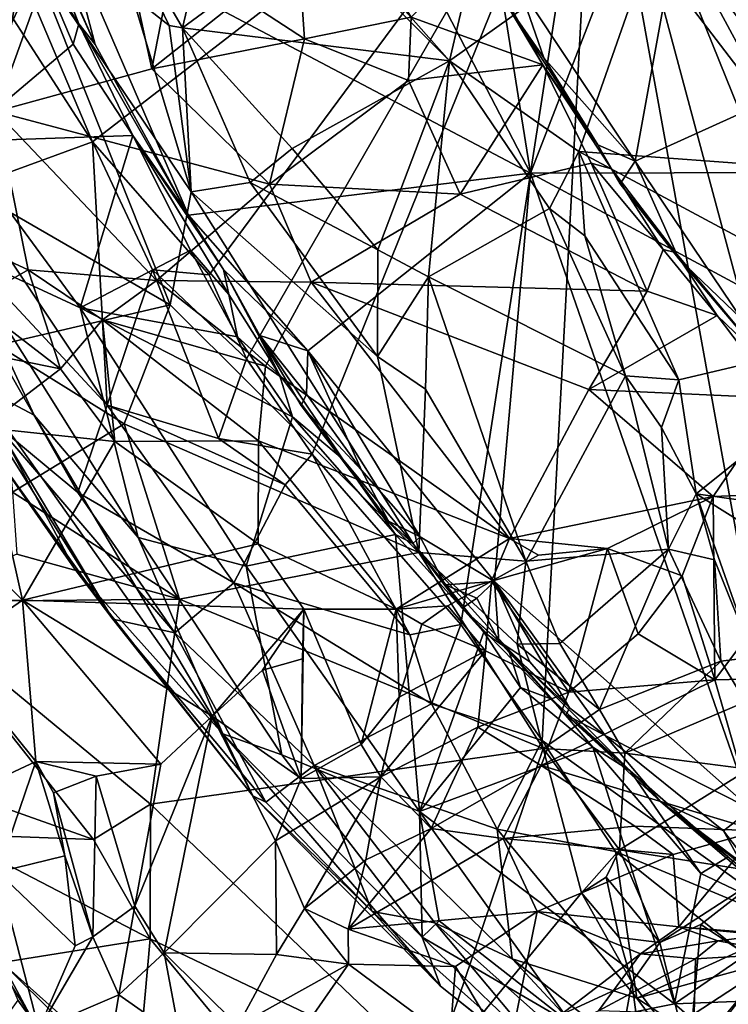
# Model space of a CAD drawing. Units: metres. Extents: x 26.15 to 33.16, y -5.2 to 1.81.
# Drawn here: x 27.35 to 28.11, y -3.75 to -2.7 of the extents above; entities that cross this region are included whole.
import ezdxf

# ---------------------------------------------------------------- set-up
doc = ezdxf.new("R2010")
doc.units = ezdxf.units.M

msp = doc.modelspace()

# ---------------------------------------------------------------- linework, layer by layer
at = {"layer": '1'}
for points in [[(27.5856, -2.2706, 4.9396), (27.3959, -2.6015, 4.8201), (27.8946, -2.8652, 4.9502)], [(27.5856, -2.2706, 4.9396), (27.8946, -2.8652, 4.9502), (27.8007, -2.2772, 5.0297)], [(29.2525, -3.5677, 3.5271), (27.9636, -2.4166, 3.5206), (28.8598, -2.2625, 3.5025)], [(27.8007, -2.2772, 5.0297), (27.8946, -2.8652, 4.9502), (27.9981, -2.5982, 5.0561)], [(27.4265, -2.8317, 3.5291), (27.3158, -2.5703, 3.5274), (27.9636, -2.4166, 3.5206)], [(27.4265, -2.8317, 3.5291), (27.9636, -2.4166, 3.5206), (27.5513, -2.9739, 3.5239)], [(27.5911, -3.0636, 3.5254), (27.5513, -2.9739, 3.5239), (27.9636, -2.4166, 3.5206)], [(27.6612, -3.1656, 3.5258), (27.5911, -3.0636, 3.5254), (27.9636, -2.4166, 3.5206)], [(27.6612, -3.1656, 3.5258), (27.9636, -2.4166, 3.5206), (27.8199, -3.3474, 3.527)], [(27.907, -3.4717, 3.5284), (27.8199, -3.3474, 3.527), (27.9636, -2.4166, 3.5206)], [(28.1915, -3.6761, 3.527), (27.907, -3.4717, 3.5284), (27.9636, -2.4166, 3.5206)], [(28.3366, -3.8088, 3.5299), (28.1915, -3.6761, 3.527), (27.9636, -2.4166, 3.5206)], [(28.3366, -3.8088, 3.5299), (27.9636, -2.4166, 3.5206), (28.5566, -3.8849, 3.5272)], [(29.2525, -3.5677, 3.5271), (28.5566, -3.8849, 3.5272), (27.9636, -2.4166, 3.5206)], [(27.5458, -2.4488, 12.7277), (27.667, -2.6039, 12.7984), (27.8079, -2.7452, 12.8672)], [(27.5458, -2.4488, 12.7277), (27.8079, -2.7452, 12.8672), (27.8698, -2.4797, 13.0349)], [(27.8698, -2.4797, 13.0349), (27.8079, -2.7452, 12.8672), (28.0371, -2.5816, 13.1232)], [(27.3231, -2.7993, 6.9654), (27.374, -2.51, 6.9764), (27.4333, -2.494, 6.936)], [(27.49, -2.7538, 6.8801), (27.3231, -2.7993, 6.9654), (27.4333, -2.494, 6.936)], [(27.49, -2.7538, 6.8801), (27.4333, -2.494, 6.936), (27.5224, -2.5877, 6.8879)], [(27.6529, -2.7216, 6.8115), (27.5857, -2.6775, 6.8446), (27.6378, -2.4986, 6.7806)], [(27.6529, -2.7216, 6.8115), (27.6378, -2.4986, 6.7806), (27.767, -2.6985, 6.7623)], [(27.3231, -2.7993, 6.9654), (27.346, -2.5454, 6.9906), (27.374, -2.51, 6.9764)], [(28.1073, -2.5143, 5.1365), (27.9981, -2.5982, 5.0561), (28.3698, -2.8552, 5.1541)], [(27.5639, -2.5346, 12.7325), (27.4451, -2.576, 12.7024), (27.5225, -2.71, 12.7634)], [(27.5639, -2.5346, 12.7325), (27.5225, -2.71, 12.7634), (27.667, -2.6039, 12.7984)], [(27.3054, -2.5436, 12.6104), (27.1475, -2.7967, 12.1978), (27.3599, -2.6297, 12.6407)], [(28.335, -2.5408, 13.3071), (28.0371, -2.5816, 13.1232), (28.2646, -2.7027, 13.2279)], [(27.3508, -2.5474, 4.4502), (27.3693, -2.6404, 4.4132), (27.4118, -2.7058, 4.4307)], [(27.3519, -2.5557, 4.7502), (27.3508, -2.5474, 4.4502), (27.4118, -2.7058, 4.4307)], [(27.3869, -2.6311, 4.7936), (27.3519, -2.5557, 4.7502), (27.4295, -2.7276, 4.7997)], [(27.3519, -2.5557, 4.7502), (27.4118, -2.7058, 4.4307), (27.4295, -2.7276, 4.7997)], [(28.1754, -2.7759, 6.2628), (28.0496, -2.6131, 6.2723), (28.13, -2.563, 6.2104)], [(27.4265, -2.8317, 3.5291), (27.3041, -2.642, 3.5433), (27.3158, -2.5703, 3.5274)], [(27.4693, -2.6765, 12.7336), (27.5084, -2.7074, 12.7538), (27.4451, -2.576, 12.7024)], [(27.4451, -2.576, 12.7024), (27.5084, -2.7074, 12.7538), (27.5225, -2.71, 12.7634)], [(27.49, -2.7538, 6.8801), (27.5224, -2.5877, 6.8879), (27.5857, -2.6775, 6.8446)], [(28.0371, -2.5816, 13.1232), (27.8079, -2.7452, 12.8672), (27.9461, -2.8419, 12.9295)], [(28.0371, -2.5816, 13.1232), (27.9461, -2.8419, 12.9295), (28.1873, -2.86, 13.1169)], [(28.0371, -2.5816, 13.1232), (28.1873, -2.86, 13.1169), (28.2646, -2.7027, 13.2279)], [(27.8946, -2.8652, 4.9502), (28.2014, -2.8644, 5.064), (27.9981, -2.5982, 5.0561)], [(27.9981, -2.5982, 5.0561), (28.2014, -2.8644, 5.064), (28.3698, -2.8552, 5.1541)], [(27.2399, -2.6061, 4.3322), (27.2825, -2.8312, 4.2874), (27.3693, -2.6404, 4.4132)], [(27.3869, -2.6311, 4.7936), (27.4295, -2.7276, 4.7997), (27.3959, -2.6015, 4.8201)], [(27.4295, -2.7276, 4.7997), (27.5292, -2.9101, 4.8002), (27.3959, -2.6015, 4.8201)], [(27.3959, -2.6015, 4.8201), (27.5292, -2.9101, 4.8002), (27.8946, -2.8652, 4.9502)], [(27.667, -2.6039, 12.7984), (27.5225, -2.71, 12.7634), (27.8079, -2.7452, 12.8672)], [(28.0063, -2.8525, 6.3615), (27.8825, -2.6658, 6.3617), (28.0496, -2.6131, 6.2723)], [(28.0063, -2.8525, 6.3615), (28.0496, -2.6131, 6.2723), (28.1754, -2.7759, 6.2628)], [(27.3599, -2.6297, 12.6407), (27.1475, -2.7967, 12.1978), (27.5095, -3.0058, 12.6021)], [(27.3599, -2.6297, 12.6407), (27.5095, -3.0058, 12.6021), (27.5318, -2.8852, 12.7059)], [(27.3599, -2.6297, 12.6407), (27.5318, -2.8852, 12.7059), (27.4693, -2.6765, 12.7336)], [(27.9076, -2.7496, 6.6813), (27.767, -2.6985, 6.7623), (27.8385, -2.6255, 6.682)], [(27.8689, -2.6846, 6.4015), (27.9076, -2.7496, 6.6813), (27.8385, -2.6255, 6.682)], [(27.3693, -2.6404, 4.4132), (27.2825, -2.8312, 4.2874), (27.4059, -2.7274, 4.4078)], [(27.3693, -2.6404, 4.4132), (27.4059, -2.7274, 4.4078), (27.4118, -2.7058, 4.4307)], [(27.4265, -2.8317, 3.5291), (27.2881, -2.8822, 3.6453), (27.3041, -2.642, 3.5433)], [(27.9087, -2.742, 6.3846), (27.8689, -2.6846, 6.4015), (27.8825, -2.6658, 6.3617)], [(27.9087, -2.742, 6.3846), (27.8825, -2.6658, 6.3617), (28.0063, -2.8525, 6.3615)], [(27.4693, -2.6765, 12.7336), (27.5318, -2.8852, 12.7059), (27.5084, -2.7074, 12.7538)], [(27.49, -2.7538, 6.8801), (27.5857, -2.6775, 6.8446), (27.6529, -2.7216, 6.8115)], [(27.8689, -2.6846, 6.4015), (27.9665, -2.8348, 6.3816), (27.9076, -2.7496, 6.6813)], [(27.9087, -2.742, 6.3846), (27.9665, -2.8348, 6.3816), (27.8689, -2.6846, 6.4015)], [(27.764, -2.7662, 6.7635), (27.6529, -2.7216, 6.8115), (27.767, -2.6985, 6.7623)], [(27.9076, -2.7496, 6.6813), (27.764, -2.7662, 6.7635), (27.767, -2.6985, 6.7623)], [(27.4059, -2.7274, 4.4078), (27.4696, -2.8251, 4.4238), (27.4118, -2.7058, 4.4307)], [(27.4118, -2.7058, 4.4307), (27.4696, -2.8251, 4.4238), (27.5292, -2.9101, 4.8002)], [(27.4295, -2.7276, 4.7997), (27.4118, -2.7058, 4.4307), (27.5292, -2.9101, 4.8002)], [(27.5084, -2.7074, 12.7538), (27.5318, -2.8852, 12.7059), (27.5225, -2.71, 12.7634)], [(27.5225, -2.71, 12.7634), (27.5318, -2.8852, 12.7059), (27.5948, -2.8752, 12.7719)], [(27.5225, -2.71, 12.7634), (27.5948, -2.8752, 12.7719), (27.6398, -2.839, 12.8126)], [(27.5225, -2.71, 12.7634), (27.6398, -2.839, 12.8126), (27.8079, -2.7452, 12.8672)], [(27.49, -2.7538, 6.8801), (27.6529, -2.7216, 6.8115), (27.6156, -2.877, 6.8254)], [(27.6156, -2.877, 6.8254), (27.6529, -2.7216, 6.8115), (27.764, -2.7662, 6.7635)], [(27.4059, -2.7274, 4.4078), (27.2825, -2.8312, 4.2874), (27.4696, -2.8251, 4.4238)], [(27.8079, -2.7452, 12.8672), (27.6398, -2.839, 12.8126), (27.7314, -2.9471, 12.8427)], [(27.8079, -2.7452, 12.8672), (27.7314, -2.9471, 12.8427), (27.7854, -2.9759, 12.856)], [(27.8079, -2.7452, 12.8672), (27.7854, -2.9759, 12.856), (27.9149, -2.9031, 12.8894)], [(27.8079, -2.7452, 12.8672), (27.9149, -2.9031, 12.8894), (27.9461, -2.8419, 12.9295)], [(27.9665, -2.8348, 6.3816), (27.9087, -2.742, 6.3846), (28.0063, -2.8525, 6.3615)], [(27.3231, -2.7993, 6.9654), (27.49, -2.7538, 6.8801), (27.6156, -2.877, 6.8254)], [(27.8193, -2.8878, 6.7534), (27.764, -2.7662, 6.7635), (27.9076, -2.7496, 6.6813)], [(27.8193, -2.8878, 6.7534), (27.9076, -2.7496, 6.6813), (27.9594, -2.8545, 6.7001)], [(27.9076, -2.7496, 6.6813), (27.9665, -2.8348, 6.3816), (27.981, -2.8607, 6.6236)], [(27.9594, -2.8545, 6.7001), (27.9076, -2.7496, 6.6813), (27.981, -2.8607, 6.6236)], [(27.6156, -2.877, 6.8254), (27.764, -2.7662, 6.7635), (27.8193, -2.8878, 6.7534)], [(28.1199, -3.0209, 6.3802), (28.0063, -2.8525, 6.3615), (28.1754, -2.7759, 6.2628)], [(27.1475, -2.7967, 12.1978), (27.3251, -3.0491, 12.3181), (27.5095, -3.0058, 12.6021)], [(27.2672, -2.927, 7.0239), (27.3231, -2.7993, 6.9654), (27.3577, -2.9684, 6.9681)], [(27.4948, -2.9799, 6.8926), (27.3577, -2.9684, 6.9681), (27.3231, -2.7993, 6.9654)], [(27.4948, -2.9799, 6.8926), (27.3231, -2.7993, 6.9654), (27.6156, -2.877, 6.8254)], [(27.2825, -2.8312, 4.2874), (27.4133, -3.0092, 4.3116), (27.4696, -2.8251, 4.4238)], [(27.4696, -2.8251, 4.4238), (27.4133, -3.0092, 4.3116), (27.5312, -2.9476, 4.4124)], [(27.4696, -2.8251, 4.4238), (27.5312, -2.9476, 4.4124), (27.572, -2.995, 4.449)], [(27.4696, -2.8251, 4.4238), (27.572, -2.995, 4.449), (27.5666, -2.9682, 4.8016)], [(27.5292, -2.9101, 4.8002), (27.4696, -2.8251, 4.4238), (27.5666, -2.9682, 4.8016)], [(27.2825, -2.8312, 4.2874), (27.2835, -2.9488, 4.2217), (27.4133, -3.0092, 4.3116)], [(27.4423, -3.1132, 3.626), (27.2881, -2.8822, 3.6453), (27.4265, -2.8317, 3.5291)], [(27.4423, -3.1132, 3.626), (27.4265, -2.8317, 3.5291), (27.4907, -2.9687, 3.5357)], [(27.4907, -2.9687, 3.5357), (27.4265, -2.8317, 3.5291), (27.5513, -2.9739, 3.5239)], [(27.6398, -2.839, 12.8126), (27.5948, -2.8752, 12.7719), (27.7314, -2.9471, 12.8427)], [(27.981, -2.8607, 6.6236), (27.9665, -2.8348, 6.3816), (27.9903, -2.8765, 6.4101)], [(27.9903, -2.8765, 6.4101), (27.9665, -2.8348, 6.3816), (28.0063, -2.8525, 6.3615)], [(27.9149, -2.9031, 12.8894), (27.9526, -2.9321, 12.8896), (27.9461, -2.8419, 12.9295)], [(27.9461, -2.8419, 12.9295), (27.9526, -2.9321, 12.8896), (28.053, -3.086, 12.8703)], [(27.9461, -2.8419, 12.9295), (28.053, -3.086, 12.8703), (28.2943, -3.0291, 13.0935)], [(27.9461, -2.8419, 12.9295), (28.2943, -3.0291, 13.0935), (28.1873, -2.86, 13.1169)], [(28.0189, -2.9912, 6.7176), (27.8193, -2.8878, 6.7534), (27.9594, -2.8545, 6.7001)], [(27.9594, -2.8545, 6.7001), (27.981, -2.8607, 6.6236), (28.0361, -2.9468, 6.6869)], [(28.0189, -2.9912, 6.7176), (27.9594, -2.8545, 6.7001), (28.0361, -2.9468, 6.6869)], [(27.981, -2.8607, 6.6236), (27.9903, -2.8765, 6.4101), (28.0495, -2.9499, 6.6089)], [(28.0361, -2.9468, 6.6869), (27.981, -2.8607, 6.6236), (28.0495, -2.9499, 6.6089)], [(27.9903, -2.8765, 6.4101), (28.0063, -2.8525, 6.3615), (28.0528, -2.9567, 6.4031)], [(28.0528, -2.9567, 6.4031), (28.0063, -2.8525, 6.3615), (28.1199, -3.0209, 6.3802)], [(27.8946, -2.8652, 4.9502), (27.5292, -2.9101, 4.8002), (27.6567, -3.055, 4.8277)], [(27.8946, -2.8652, 4.9502), (27.6567, -3.055, 4.8277), (27.8559, -3.3015, 4.8248)], [(27.8946, -2.8652, 4.9502), (27.8559, -3.3015, 4.8248), (28.1303, -3.5449, 4.8329)], [(28.2014, -2.8644, 5.064), (27.8946, -2.8652, 4.9502), (28.2845, -3.0755, 5.0241)], [(28.2845, -3.0755, 5.0241), (27.8946, -2.8652, 4.9502), (28.1303, -3.5449, 4.8329)], [(27.2248, -2.8798, 3.7265), (27.2881, -2.8822, 3.6453), (27.4423, -3.1132, 3.626)], [(27.324, -3.1344, 3.8206), (27.2248, -2.8798, 3.7265), (27.4107, -3.2064, 3.7418)], [(27.4107, -3.2064, 3.7418), (27.2248, -2.8798, 3.7265), (27.4423, -3.1132, 3.626)], [(27.4948, -2.9799, 6.8926), (27.6156, -2.877, 6.8254), (27.6601, -2.9817, 6.8266)], [(27.5948, -2.8752, 12.7719), (27.5318, -2.8852, 12.7059), (27.7309, -3.061, 12.7929)], [(27.7314, -2.9471, 12.8427), (27.5948, -2.8752, 12.7719), (27.7309, -3.061, 12.7929)], [(27.6601, -2.9817, 6.8266), (27.6156, -2.877, 6.8254), (27.8193, -2.8878, 6.7534)], [(28.0495, -2.9499, 6.6089), (27.9903, -2.8765, 6.4101), (28.0528, -2.9567, 6.4031)], [(27.5318, -2.8852, 12.7059), (27.5095, -3.0058, 12.6021), (27.7751, -3.2705, 12.69)], [(27.7309, -3.061, 12.7929), (27.5318, -2.8852, 12.7059), (27.7751, -3.2705, 12.69)], [(27.6601, -2.9817, 6.8266), (27.8193, -2.8878, 6.7534), (28.0189, -2.9912, 6.7176)], [(27.9149, -2.9031, 12.8894), (27.7854, -2.9759, 12.856), (27.9961, -3.0817, 12.8423)], [(27.9149, -2.9031, 12.8894), (27.9961, -3.0817, 12.8423), (27.9526, -2.9321, 12.8896)], [(27.5292, -2.9101, 4.8002), (27.5666, -2.9682, 4.8016), (27.6567, -3.055, 4.8277)], [(27.2986, -3.0024, 7.0297), (27.2672, -2.927, 7.0239), (27.3577, -2.9684, 6.9681)], [(27.9526, -2.9321, 12.8896), (27.9961, -3.0817, 12.8423), (28.053, -3.086, 12.8703)], [(27.2835, -2.9488, 4.2217), (27.3014, -3.0908, 4.1101), (27.3642, -3.124, 4.1875)], [(27.2835, -2.9488, 4.2217), (27.3642, -3.124, 4.1875), (27.4753, -3.2547, 4.218)], [(27.2835, -2.9488, 4.2217), (27.4753, -3.2547, 4.218), (27.4133, -3.0092, 4.3116)], [(27.5312, -2.9476, 4.4124), (27.4133, -3.0092, 4.3116), (27.5815, -3.04, 4.407)], [(27.5312, -2.9476, 4.4124), (27.5815, -3.04, 4.407), (27.572, -2.995, 4.449)], [(27.7314, -2.9471, 12.8427), (27.7309, -3.061, 12.7929), (27.7854, -2.9759, 12.856)], [(28.0189, -2.9912, 6.7176), (28.0361, -2.9468, 6.6869), (28.0939, -3.0172, 6.6909)], [(28.0939, -3.0172, 6.6909), (28.0361, -2.9468, 6.6869), (28.0495, -2.9499, 6.6089)], [(28.0495, -2.9499, 6.6089), (28.0528, -2.9567, 6.4031), (28.1513, -3.0725, 6.6471)], [(28.0939, -3.0172, 6.6909), (28.0495, -2.9499, 6.6089), (28.1513, -3.0725, 6.6471)], [(28.0528, -2.9567, 6.4031), (28.1199, -3.0209, 6.3802), (28.15, -3.0708, 6.4489)], [(28.1513, -3.0725, 6.6471), (28.0528, -2.9567, 6.4031), (28.15, -3.0708, 6.4489)], [(27.2986, -3.0024, 7.0297), (27.3577, -2.9684, 6.9681), (27.3924, -3.0745, 7.0264)], [(27.3924, -3.0745, 7.0264), (27.3577, -2.9684, 6.9681), (27.4371, -3.0219, 6.9464)], [(27.3577, -2.9684, 6.9681), (27.4948, -2.9799, 6.8926), (27.4371, -3.0219, 6.9464)], [(27.4423, -3.1132, 3.626), (27.4907, -2.9687, 3.5357), (27.561, -3.1489, 3.5623)], [(27.4907, -2.9687, 3.5357), (27.5513, -2.9739, 3.5239), (27.5911, -3.0636, 3.5254)], [(27.561, -3.1489, 3.5623), (27.4907, -2.9687, 3.5357), (27.5911, -3.0636, 3.5254)], [(27.5666, -2.9682, 4.8016), (27.572, -2.995, 4.449), (27.6263, -3.0808, 4.4371)], [(27.6052, -3.0386, 4.7934), (27.5666, -2.9682, 4.8016), (27.6263, -3.0808, 4.4371)], [(27.5666, -2.9682, 4.8016), (27.6052, -3.0386, 4.7934), (27.6567, -3.055, 4.8277)], [(27.7854, -2.9759, 12.856), (27.7309, -3.061, 12.7929), (27.7824, -3.096, 12.8107)], [(27.7854, -2.9759, 12.856), (27.7824, -3.096, 12.8107), (27.8895, -3.2799, 12.7677)], [(27.7854, -2.9759, 12.856), (27.8895, -3.2799, 12.7677), (27.9961, -3.0817, 12.8423)], [(27.4371, -3.0219, 6.9464), (27.4948, -2.9799, 6.8926), (27.6113, -3.0713, 6.8929)], [(27.6113, -3.0713, 6.8929), (27.4948, -2.9799, 6.8926), (27.6601, -2.9817, 6.8266)], [(27.8719, -3.2555, 6.9512), (27.6113, -3.0713, 6.8929), (27.6601, -2.9817, 6.8266)], [(27.8719, -3.2555, 6.9512), (27.6601, -2.9817, 6.8266), (27.9568, -3.0964, 6.7977)], [(27.6601, -2.9817, 6.8266), (28.0189, -2.9912, 6.7176), (27.9568, -3.0964, 6.7977)], [(27.572, -2.995, 4.449), (27.5815, -3.04, 4.407), (27.6263, -3.0808, 4.4371)], [(27.9568, -3.0964, 6.7977), (28.0189, -2.9912, 6.7176), (28.0939, -3.0172, 6.6909)], [(27.2391, -3.0082, 3.8568), (27.4484, -3.3419, 3.8979), (27.3094, -3.1477, 3.994)], [(27.4484, -3.3419, 3.8979), (27.2391, -3.0082, 3.8568), (27.324, -3.1344, 3.8206)], [(27.2986, -3.0024, 7.0297), (27.3924, -3.0745, 7.0264), (27.2577, -3.0471, 7.1224)], [(27.5095, -3.0058, 12.6021), (27.3251, -3.0491, 12.3181), (27.4605, -3.1331, 12.4489)], [(27.4133, -3.0092, 4.3116), (27.4753, -3.2547, 4.218), (27.5905, -3.2851, 4.3059)], [(27.5815, -3.04, 4.407), (27.4133, -3.0092, 4.3116), (27.6402, -3.1255, 4.4081)], [(27.4133, -3.0092, 4.3116), (27.5905, -3.2851, 4.3059), (27.6402, -3.1255, 4.4081)], [(27.4605, -3.1331, 12.4489), (27.7751, -3.2705, 12.69), (27.5095, -3.0058, 12.6021)], [(28.1609, -3.1057, 6.7241), (27.9568, -3.0964, 6.7977), (28.0939, -3.0172, 6.6909)], [(28.1609, -3.1057, 6.7241), (28.0939, -3.0172, 6.6909), (28.1513, -3.0725, 6.6471)], [(27.3924, -3.0745, 7.0264), (27.4371, -3.0219, 6.9464), (27.4505, -3.1519, 7.0688)], [(27.4505, -3.1519, 7.0688), (27.4371, -3.0219, 6.9464), (27.6038, -3.1513, 6.9618)], [(27.6038, -3.1513, 6.9618), (27.4371, -3.0219, 6.9464), (27.6113, -3.0713, 6.8929)], [(28.053, -3.086, 12.8703), (28.0713, -3.2079, 12.8095), (28.2943, -3.0291, 13.0935)], [(28.2943, -3.0291, 13.0935), (28.0713, -3.2079, 12.8095), (28.5148, -3.2708, 13.0573)], [(27.6263, -3.0808, 4.4371), (27.5815, -3.04, 4.407), (27.6402, -3.1255, 4.4081)], [(27.6052, -3.0386, 4.7934), (27.6263, -3.0808, 4.4371), (27.6936, -3.1705, 4.4363)], [(27.6495, -3.1135, 4.7541), (27.6052, -3.0386, 4.7934), (27.6936, -3.1705, 4.4363)], [(27.6052, -3.0386, 4.7934), (27.6551, -3.1015, 4.8075), (27.6567, -3.055, 4.8277)], [(27.6551, -3.1015, 4.8075), (27.6052, -3.0386, 4.7934), (27.6495, -3.1135, 4.7541)], [(27.3102, -3.1369, 7.2103), (27.2577, -3.0471, 7.1224), (27.3924, -3.0745, 7.0264)], [(27.3251, -3.0491, 12.3181), (27.3412, -3.206, 12.2543), (27.4605, -3.1331, 12.4489)], [(27.6567, -3.055, 4.8277), (27.6551, -3.1015, 4.8075), (27.7138, -3.1828, 4.807)], [(27.7138, -3.1828, 4.807), (27.7764, -3.254, 4.8082), (27.6567, -3.055, 4.8277)], [(27.6567, -3.055, 4.8277), (27.7764, -3.254, 4.8082), (27.8559, -3.3015, 4.8248)], [(27.7309, -3.061, 12.7929), (27.7751, -3.2705, 12.69), (27.7824, -3.096, 12.8107)], [(27.561, -3.1489, 3.5623), (27.5911, -3.0636, 3.5254), (27.6612, -3.1656, 3.5258)], [(27.6038, -3.1513, 6.9618), (27.6113, -3.0713, 6.8929), (27.8719, -3.2555, 6.9512)], [(27.3102, -3.1369, 7.2103), (27.3924, -3.0745, 7.0264), (27.4505, -3.1519, 7.0688)], [(27.6263, -3.0808, 4.4371), (27.6402, -3.1255, 4.4081), (27.6936, -3.1705, 4.4363)], [(27.9961, -3.0817, 12.8423), (27.8895, -3.2799, 12.7677), (28.0419, -3.2671, 12.7685)], [(27.9961, -3.0817, 12.8423), (28.0419, -3.2671, 12.7685), (28.0345, -3.1371, 12.8266)], [(27.9961, -3.0817, 12.8423), (28.0345, -3.1371, 12.8266), (28.053, -3.086, 12.8703)], [(27.3094, -3.1477, 3.994), (27.407, -3.2875, 4.0179), (27.3014, -3.0908, 4.1101)], [(27.3014, -3.0908, 4.1101), (27.407, -3.2875, 4.0179), (27.5659, -3.4644, 4.1019)], [(27.3642, -3.124, 4.1875), (27.3014, -3.0908, 4.1101), (27.5659, -3.4644, 4.1019)], [(28.053, -3.086, 12.8703), (28.0345, -3.1371, 12.8266), (28.0713, -3.2079, 12.8095)], [(27.6551, -3.1015, 4.8075), (27.6495, -3.1135, 4.7541), (27.7138, -3.1828, 4.807)], [(27.7824, -3.096, 12.8107), (27.7751, -3.2705, 12.69), (27.8895, -3.2799, 12.7677)], [(28.0896, -3.2107, 6.8325), (27.8719, -3.2555, 6.9512), (27.9568, -3.0964, 6.7977)], [(28.0896, -3.2107, 6.8325), (27.9568, -3.0964, 6.7977), (28.1609, -3.1057, 6.7241)], [(27.5774, -3.303, 3.6244), (27.4107, -3.2064, 3.7418), (27.4423, -3.1132, 3.626)], [(27.4423, -3.1132, 3.626), (27.6324, -3.1983, 3.5402), (27.5774, -3.303, 3.6244)], [(27.6324, -3.1983, 3.5402), (27.4423, -3.1132, 3.626), (27.561, -3.1489, 3.5623)], [(27.7138, -3.1828, 4.807), (27.6495, -3.1135, 4.7541), (27.7426, -3.2373, 4.7815)], [(27.6495, -3.1135, 4.7541), (27.6936, -3.1705, 4.4363), (27.7426, -3.2373, 4.7815)], [(28.0896, -3.2107, 6.8325), (28.1609, -3.1057, 6.7241), (28.2427, -3.2048, 6.76)], [(27.3642, -3.124, 4.1875), (27.5659, -3.4644, 4.1019), (27.4753, -3.2547, 4.218)], [(27.4484, -3.3419, 3.8979), (27.324, -3.1344, 3.8206), (27.5144, -3.3566, 3.7463)], [(27.324, -3.1344, 3.8206), (27.4107, -3.2064, 3.7418), (27.5144, -3.3566, 3.7463)], [(27.3412, -3.206, 12.2543), (27.5196, -3.3204, 12.3428), (27.4605, -3.1331, 12.4489)], [(27.4605, -3.1331, 12.4489), (27.5196, -3.3204, 12.3428), (27.7751, -3.2705, 12.69)], [(27.5905, -3.2851, 4.3059), (27.7502, -3.2515, 4.4178), (27.6402, -3.1255, 4.4081)], [(27.7502, -3.2515, 4.4178), (27.6936, -3.1705, 4.4363), (27.6402, -3.1255, 4.4081)], [(27.3516, -3.3217, 7.3326), (27.21, -3.1779, 7.3724), (27.3102, -3.1369, 7.2103)], [(27.4505, -3.1519, 7.0688), (27.3516, -3.3217, 7.3326), (27.3102, -3.1369, 7.2103)], [(28.0345, -3.1371, 12.8266), (28.0419, -3.2671, 12.7685), (28.0713, -3.2079, 12.8095)], [(27.3094, -3.1477, 3.994), (27.4484, -3.3419, 3.8979), (27.407, -3.2875, 4.0179)], [(27.3516, -3.3217, 7.3326), (27.4505, -3.1519, 7.0688), (27.6034, -3.2614, 7.0736)], [(27.6038, -3.1513, 6.9618), (27.6034, -3.2614, 7.0736), (27.4505, -3.1519, 7.0688)], [(27.6324, -3.1983, 3.5402), (27.561, -3.1489, 3.5623), (27.6612, -3.1656, 3.5258)], [(27.6034, -3.2614, 7.0736), (27.6038, -3.1513, 6.9618), (27.7511, -3.331, 7.0759)], [(27.6038, -3.1513, 6.9618), (27.8719, -3.2555, 6.9512), (27.7511, -3.331, 7.0759)], [(27.6324, -3.1983, 3.5402), (27.6612, -3.1656, 3.5258), (27.7657, -3.3587, 3.54)], [(27.7657, -3.3587, 3.54), (27.6612, -3.1656, 3.5258), (27.8199, -3.3474, 3.527)], [(27.6936, -3.1705, 4.4363), (27.7502, -3.2515, 4.4178), (27.7688, -3.2611, 4.6511)], [(27.7426, -3.2373, 4.7815), (27.6936, -3.1705, 4.4363), (27.7688, -3.2611, 4.6511)], [(27.1808, -3.327, 7.4941), (27.21, -3.1779, 7.3724), (27.3516, -3.3217, 7.3326)], [(27.7426, -3.2373, 4.7815), (27.7764, -3.254, 4.8082), (27.7138, -3.1828, 4.807)], [(27.5774, -3.303, 3.6244), (27.6324, -3.1983, 3.5402), (27.7657, -3.3587, 3.54)], [(27.3412, -3.206, 12.2543), (27.3455, -3.2724, 12.2081), (27.5196, -3.3204, 12.3428)], [(27.4107, -3.2064, 3.7418), (27.5774, -3.303, 3.6244), (27.5144, -3.3566, 3.7463)], [(28.0713, -3.2079, 12.8095), (28.0419, -3.2671, 12.7685), (28.0909, -3.2783, 12.7664)], [(28.0713, -3.2079, 12.8095), (28.0909, -3.2783, 12.7664), (28.1325, -3.3824, 12.7205)], [(28.1325, -3.3824, 12.7205), (28.3679, -3.3944, 12.8746), (28.0713, -3.2079, 12.8095)], [(28.0713, -3.2079, 12.8095), (28.3679, -3.3944, 12.8746), (28.5148, -3.2708, 13.0573)], [(28.0915, -3.4066, 6.8381), (28.0896, -3.2107, 6.8325), (28.2427, -3.2048, 6.76)], [(28.2434, -3.4032, 6.7962), (28.0915, -3.4066, 6.8381), (28.2427, -3.2048, 6.76)], [(27.9768, -3.2664, 6.9054), (27.8719, -3.2555, 6.9512), (28.0896, -3.2107, 6.8325)], [(27.9768, -3.2664, 6.9054), (28.0896, -3.2107, 6.8325), (28.0565, -3.2954, 6.8505)], [(28.0565, -3.2954, 6.8505), (28.0896, -3.2107, 6.8325), (28.0915, -3.4066, 6.8381)], [(27.7426, -3.2373, 4.7815), (27.7688, -3.2611, 4.6511), (27.7764, -3.254, 4.8082)], [(27.5905, -3.2851, 4.3059), (27.7759, -3.5473, 4.2773), (27.7502, -3.2515, 4.4178)], [(27.7502, -3.2515, 4.4178), (27.7759, -3.5473, 4.2773), (27.8447, -3.3559, 4.4202)], [(27.7688, -3.2611, 4.6511), (27.7502, -3.2515, 4.4178), (27.8447, -3.3559, 4.4202)], [(27.3516, -3.3217, 7.3326), (27.6034, -3.2614, 7.0736), (27.6522, -3.3312, 7.1331)], [(27.4753, -3.2547, 4.218), (27.5659, -3.4644, 4.1019), (27.6287, -3.4867, 4.1776)], [(27.5905, -3.2851, 4.3059), (27.4753, -3.2547, 4.218), (27.6287, -3.4867, 4.1776)], [(27.6522, -3.3312, 7.1331), (27.6034, -3.2614, 7.0736), (27.7511, -3.331, 7.0759)], [(27.8527, -3.3014, 6.9942), (27.7511, -3.331, 7.0759), (27.8719, -3.2555, 6.9512)], [(27.7764, -3.254, 4.8082), (27.7688, -3.2611, 4.6511), (27.8033, -3.3051, 4.7875)], [(27.7688, -3.2611, 4.6511), (27.8447, -3.3559, 4.4202), (27.871, -3.3741, 4.5058)], [(27.8033, -3.3051, 4.7875), (27.7688, -3.2611, 4.6511), (27.8216, -3.3301, 4.7545)], [(27.8216, -3.3301, 4.7545), (27.7688, -3.2611, 4.6511), (27.871, -3.3741, 4.5058)], [(27.7764, -3.254, 4.8082), (27.8033, -3.3051, 4.7875), (27.8559, -3.3015, 4.8248)], [(27.8527, -3.3014, 6.9942), (27.8719, -3.2555, 6.9512), (27.903, -3.2735, 6.9532)], [(27.903, -3.2735, 6.9532), (27.8719, -3.2555, 6.9512), (27.9768, -3.2664, 6.9054)], [(27.3455, -3.2724, 12.2081), (27.2268, -3.3232, 12.0192), (27.5196, -3.3204, 12.3428)], [(27.7751, -3.2705, 12.69), (27.5196, -3.3204, 12.3428), (27.908, -3.4802, 12.6472)], [(27.8895, -3.2799, 12.7677), (27.7751, -3.2705, 12.69), (27.8803, -3.3684, 12.7079)], [(27.8803, -3.3684, 12.7079), (27.7751, -3.2705, 12.69), (27.908, -3.4802, 12.6472)], [(27.8527, -3.3014, 6.9942), (27.903, -3.2735, 6.9532), (27.9768, -3.2664, 6.9054)], [(27.9353, -3.4198, 6.8919), (27.8527, -3.3014, 6.9942), (27.9768, -3.2664, 6.9054)], [(27.8895, -3.2799, 12.7677), (27.9256, -3.3677, 12.7278), (28.0419, -3.2671, 12.7685)], [(27.9256, -3.3677, 12.7278), (27.9681, -3.4385, 12.6954), (28.0419, -3.2671, 12.7685)], [(27.9353, -3.4198, 6.8919), (27.9768, -3.2664, 6.9054), (28.0096, -3.3577, 6.8632)], [(28.0419, -3.2671, 12.7685), (27.9681, -3.4385, 12.6954), (28.0979, -3.3866, 12.7)], [(28.0096, -3.3577, 6.8632), (27.9768, -3.2664, 6.9054), (28.0565, -3.2954, 6.8505)], [(28.0419, -3.2671, 12.7685), (28.0979, -3.3866, 12.7), (28.0909, -3.2783, 12.7664)], [(27.8895, -3.2799, 12.7677), (27.8803, -3.3684, 12.7079), (27.9256, -3.3677, 12.7278)], [(28.0909, -3.2783, 12.7664), (28.0979, -3.3866, 12.7), (28.1325, -3.3824, 12.7205)], [(27.407, -3.2875, 4.0179), (27.4484, -3.3419, 3.8979), (27.5977, -3.5305, 3.9866)], [(27.407, -3.2875, 4.0179), (27.5977, -3.5305, 3.9866), (27.5659, -3.4644, 4.1019)], [(27.5905, -3.2851, 4.3059), (27.6287, -3.4867, 4.1776), (27.7759, -3.5473, 4.2773)], [(27.5144, -3.3566, 3.7463), (27.5774, -3.303, 3.6244), (27.6632, -3.4984, 3.6953)], [(27.6632, -3.4984, 3.6953), (27.5774, -3.303, 3.6244), (27.7886, -3.4323, 3.5633)], [(27.5774, -3.303, 3.6244), (27.7657, -3.3587, 3.54), (27.7886, -3.4323, 3.5633)], [(27.7511, -3.331, 7.0759), (27.8527, -3.3014, 6.9942), (27.8061, -3.3275, 7.04)], [(27.8033, -3.3051, 4.7875), (27.837, -3.3195, 4.8092), (27.8559, -3.3015, 4.8248)], [(27.8061, -3.3275, 7.04), (27.8527, -3.3014, 6.9942), (27.8465, -3.3756, 6.9665)], [(27.837, -3.3195, 4.8092), (27.8607, -3.3652, 4.7906), (27.8559, -3.3015, 4.8248)], [(27.8465, -3.3756, 6.9665), (27.8527, -3.3014, 6.9942), (27.9353, -3.4198, 6.8919)], [(27.8559, -3.3015, 4.8248), (27.8607, -3.3652, 4.7906), (27.8938, -3.3875, 4.8039)], [(27.8559, -3.3015, 4.8248), (27.8938, -3.3875, 4.8039), (27.936, -3.4366, 4.7984)], [(27.8559, -3.3015, 4.8248), (27.936, -3.4366, 4.7984), (27.9742, -3.4661, 4.8115)], [(27.8559, -3.3015, 4.8248), (27.9742, -3.4661, 4.8115), (28.1303, -3.5449, 4.8329)], [(28.0096, -3.3577, 6.8632), (28.0565, -3.2954, 6.8505), (28.0915, -3.4066, 6.8381)], [(27.8033, -3.3051, 4.7875), (27.8216, -3.3301, 4.7545), (27.837, -3.3195, 4.8092)], [(27.2268, -3.3232, 12.0192), (27.0725, -3.4511, 11.595), (27.4276, -3.5773, 11.9302)], [(27.2716, -3.3769, 7.4508), (27.1808, -3.327, 7.4941), (27.3516, -3.3217, 7.3326)], [(27.5196, -3.3204, 12.3428), (27.2268, -3.3232, 12.0192), (27.4883, -3.5395, 12.0599)], [(27.2268, -3.3232, 12.0192), (27.4276, -3.5773, 11.9302), (27.4883, -3.5395, 12.0599)], [(27.3659, -3.494, 7.5056), (27.2716, -3.3769, 7.4508), (27.3516, -3.3217, 7.3326)], [(27.3659, -3.494, 7.5056), (27.3516, -3.3217, 7.3326), (27.4995, -3.497, 7.4404)], [(27.4995, -3.497, 7.4404), (27.3516, -3.3217, 7.3326), (27.5544, -3.4455, 7.347)], [(27.3516, -3.3217, 7.3326), (27.6522, -3.3312, 7.1331), (27.5544, -3.4455, 7.347)], [(27.5196, -3.3204, 12.3428), (27.4883, -3.5395, 12.0599), (27.908, -3.4802, 12.6472)], [(27.837, -3.3195, 4.8092), (27.8216, -3.3301, 4.7545), (27.8607, -3.3652, 4.7906)], [(27.5544, -3.4455, 7.347), (27.6522, -3.3312, 7.1331), (27.6082, -3.3965, 7.2511)], [(27.6082, -3.3965, 7.2511), (27.6522, -3.3312, 7.1331), (27.6507, -3.3841, 7.2057)], [(27.6495, -3.5121, 7.1372), (27.6507, -3.3841, 7.2057), (27.6522, -3.3312, 7.1331)], [(27.6495, -3.5121, 7.1372), (27.6522, -3.3312, 7.1331), (27.7134, -3.4758, 7.0575)], [(27.7134, -3.4758, 7.0575), (27.6522, -3.3312, 7.1331), (27.7511, -3.331, 7.0759)], [(27.7134, -3.4758, 7.0575), (27.7511, -3.331, 7.0759), (27.7541, -3.4253, 7.0338)], [(27.7782, -3.3471, 7.0693), (27.7511, -3.331, 7.0759), (27.8061, -3.3275, 7.04)], [(27.7541, -3.4253, 7.0338), (27.7511, -3.331, 7.0759), (27.7782, -3.3471, 7.0693)], [(27.7782, -3.3471, 7.0693), (27.8061, -3.3275, 7.04), (27.8465, -3.3756, 6.9665)], [(27.8216, -3.3301, 4.7545), (27.871, -3.3741, 4.5058), (27.9327, -3.4441, 4.7188)], [(27.8607, -3.3652, 4.7906), (27.8216, -3.3301, 4.7545), (27.9327, -3.4441, 4.7188)], [(27.4484, -3.3419, 3.8979), (27.5144, -3.3566, 3.7463), (27.6117, -3.5375, 3.869)], [(27.5977, -3.5305, 3.9866), (27.4484, -3.3419, 3.8979), (27.6117, -3.5375, 3.869)], [(27.6117, -3.5375, 3.869), (27.5144, -3.3566, 3.7463), (27.6632, -3.4984, 3.6953)], [(27.7541, -3.4253, 7.0338), (27.7782, -3.3471, 7.0693), (27.8465, -3.3756, 6.9665)], [(27.7886, -3.4323, 3.5633), (27.7657, -3.3587, 3.54), (27.8199, -3.3474, 3.527)], [(27.8447, -3.3559, 4.4202), (27.7759, -3.5473, 4.2773), (27.8837, -3.4148, 4.4067)], [(27.7886, -3.4323, 3.5633), (27.8199, -3.3474, 3.527), (27.907, -3.4717, 3.5284)], [(27.871, -3.3741, 4.5058), (27.8447, -3.3559, 4.4202), (27.8837, -3.4148, 4.4067)], [(27.8938, -3.3875, 4.8039), (27.8607, -3.3652, 4.7906), (27.936, -3.4366, 4.7984)], [(27.8607, -3.3652, 4.7906), (27.9327, -3.4441, 4.7188), (27.936, -3.4366, 4.7984)], [(27.9353, -3.4198, 6.8919), (28.0096, -3.3577, 6.8632), (28.0915, -3.4066, 6.8381)], [(27.1718, -3.5849, 7.7037), (27.2716, -3.3769, 7.4508), (27.3659, -3.494, 7.5056)], [(27.7347, -3.5103, 7.0213), (27.8465, -3.3756, 6.9665), (27.838, -3.4572, 6.9424)], [(27.8465, -3.3756, 6.9665), (27.7347, -3.5103, 7.0213), (27.7541, -3.4253, 7.0338)], [(27.838, -3.4572, 6.9424), (27.8465, -3.3756, 6.9665), (27.9353, -3.4198, 6.8919)], [(27.871, -3.3741, 4.5058), (27.8837, -3.4148, 4.4067), (27.9174, -3.4273, 4.4292)], [(27.871, -3.3741, 4.5058), (27.9174, -3.4273, 4.4292), (28.0009, -3.5038, 4.448)], [(27.9327, -3.4441, 4.7188), (27.871, -3.3741, 4.5058), (28.0009, -3.5038, 4.448)], [(27.9256, -3.3677, 12.7278), (27.8803, -3.3684, 12.7079), (27.9681, -3.4385, 12.6954)], [(27.8803, -3.3684, 12.7079), (27.908, -3.4802, 12.6472), (27.9681, -3.4385, 12.6954)], [(27.6495, -3.5121, 7.1372), (27.6082, -3.3965, 7.2511), (27.6507, -3.3841, 7.2057)], [(27.9681, -3.4385, 12.6954), (27.9952, -3.4849, 12.6676), (28.0979, -3.3866, 12.7)], [(28.0979, -3.3866, 12.7), (27.9952, -3.4849, 12.6676), (28.124, -3.4302, 12.6768)], [(28.0979, -3.3866, 12.7), (28.124, -3.4302, 12.6768), (28.1325, -3.3824, 12.7205)], [(27.5544, -3.4455, 7.347), (27.6082, -3.3965, 7.2511), (27.6495, -3.5121, 7.1372)], [(27.9058, -3.4981, 6.9121), (27.9353, -3.4198, 6.8919), (28.0915, -3.4066, 6.8381)], [(27.9058, -3.4981, 6.9121), (28.0915, -3.4066, 6.8381), (28.1378, -3.5679, 6.8778)], [(28.1378, -3.5679, 6.8778), (28.0915, -3.4066, 6.8381), (28.2434, -3.4032, 6.7962)], [(27.8837, -3.4148, 4.4067), (27.7759, -3.5473, 4.2773), (27.9609, -3.4787, 4.4158)], [(27.9058, -3.4981, 6.9121), (27.838, -3.4572, 6.9424), (27.9353, -3.4198, 6.8919)], [(27.9174, -3.4273, 4.4292), (27.8837, -3.4148, 4.4067), (27.9609, -3.4787, 4.4158)], [(27.7347, -3.5103, 7.0213), (27.7134, -3.4758, 7.0575), (27.7541, -3.4253, 7.0338)], [(28.0009, -3.5038, 4.448), (27.9174, -3.4273, 4.4292), (27.9609, -3.4787, 4.4158)], [(28.124, -3.4302, 12.6768), (27.9952, -3.4849, 12.6676), (28.1278, -3.502, 12.6268)], [(27.6632, -3.4984, 3.6953), (27.7886, -3.4323, 3.5633), (27.8587, -3.5663, 3.5964)], [(27.8587, -3.5663, 3.5964), (27.7886, -3.4323, 3.5633), (27.907, -3.4717, 3.5284)], [(27.9681, -3.4385, 12.6954), (27.908, -3.4802, 12.6472), (27.9952, -3.4849, 12.6676)], [(27.936, -3.4366, 4.7984), (27.9327, -3.4441, 4.7188), (27.9742, -3.4661, 4.8115)], [(27.4276, -3.5773, 11.9302), (27.0725, -3.4511, 11.595), (27.2726, -3.5717, 11.6917)], [(27.4718, -3.6484, 7.4116), (27.4995, -3.497, 7.4404), (27.5544, -3.4455, 7.347)], [(27.503, -3.6983, 7.3237), (27.4718, -3.6484, 7.4116), (27.5544, -3.4455, 7.347)], [(27.5544, -3.4455, 7.347), (27.6219, -3.5787, 7.1503), (27.503, -3.6983, 7.3237)], [(27.6219, -3.5787, 7.1503), (27.5544, -3.4455, 7.347), (27.6495, -3.5121, 7.1372)], [(27.9327, -3.4441, 4.7188), (28.0009, -3.5038, 4.448), (28.0332, -3.5368, 4.5771)], [(27.9742, -3.4661, 4.8115), (27.9327, -3.4441, 4.7188), (28.0332, -3.5368, 4.5771)], [(27.7884, -3.5654, 6.9912), (27.7347, -3.5103, 7.0213), (27.838, -3.4572, 6.9424)], [(27.7884, -3.5654, 6.9912), (27.838, -3.4572, 6.9424), (27.9058, -3.4981, 6.9121)], [(27.6287, -3.4867, 4.1776), (27.5659, -3.4644, 4.1019), (27.7788, -3.6817, 4.115)], [(27.5659, -3.4644, 4.1019), (27.5977, -3.5305, 3.9866), (27.7983, -3.734, 3.9954)], [(27.7788, -3.6817, 4.115), (27.5659, -3.4644, 4.1019), (27.7983, -3.734, 3.9954)], [(27.8587, -3.5663, 3.5964), (27.907, -3.4717, 3.5284), (27.9852, -3.59, 3.5442)], [(27.9852, -3.59, 3.5442), (27.907, -3.4717, 3.5284), (28.1915, -3.6761, 3.527)], [(27.9742, -3.4661, 4.8115), (28.0332, -3.5368, 4.5771), (28.1007, -3.5679, 4.8133)], [(28.1303, -3.5449, 4.8329), (27.9742, -3.4661, 4.8115), (28.1007, -3.5679, 4.8133)], [(27.908, -3.4802, 12.6472), (27.4883, -3.5395, 12.0599), (27.7901, -3.8278, 12.1077)], [(27.7347, -3.5103, 7.0213), (27.6495, -3.5121, 7.1372), (27.7134, -3.4758, 7.0575)], [(27.9609, -3.4787, 4.4158), (27.7759, -3.5473, 4.2773), (28.0482, -3.7528, 4.3002)], [(27.908, -3.4802, 12.6472), (27.7901, -3.8278, 12.1077), (27.9489, -3.6342, 12.5323)], [(27.908, -3.4802, 12.6472), (27.9489, -3.6342, 12.5323), (27.9896, -3.5885, 12.6051)], [(27.908, -3.4802, 12.6472), (27.9896, -3.5885, 12.6051), (27.9952, -3.4849, 12.6676)], [(27.9609, -3.4787, 4.4158), (28.0482, -3.7528, 4.3002), (28.0765, -3.6138, 4.3941)], [(27.9609, -3.4787, 4.4158), (28.0765, -3.6138, 4.3941), (28.0009, -3.5038, 4.448)], [(27.6287, -3.4867, 4.1776), (27.7788, -3.6817, 4.115), (27.7759, -3.5473, 4.2773)], [(27.9952, -3.4849, 12.6676), (27.9896, -3.5885, 12.6051), (28.1278, -3.502, 12.6268)], [(27.1718, -3.5849, 7.7037), (27.3659, -3.494, 7.5056), (27.3253, -3.6123, 7.6594)], [(27.3253, -3.6123, 7.6594), (27.3659, -3.494, 7.5056), (27.3971, -3.5948, 7.6088)], [(27.3659, -3.494, 7.5056), (27.4303, -3.5096, 7.4955), (27.3848, -3.5276, 7.5357)], [(27.4303, -3.5096, 7.4955), (27.3659, -3.494, 7.5056), (27.4995, -3.497, 7.4404)], [(27.3659, -3.494, 7.5056), (27.3848, -3.5276, 7.5357), (27.3971, -3.5948, 7.6088)], [(27.4718, -3.6484, 7.4116), (27.4303, -3.5096, 7.4955), (27.4995, -3.497, 7.4404)], [(27.6117, -3.5375, 3.869), (27.6632, -3.4984, 3.6953), (27.7252, -3.6542, 3.8655)], [(27.7252, -3.6542, 3.8655), (27.6632, -3.4984, 3.6953), (27.7923, -3.6664, 3.7487)], [(27.7923, -3.6664, 3.7487), (27.6632, -3.4984, 3.6953), (27.8748, -3.7049, 3.6991)], [(27.8748, -3.7049, 3.6991), (27.6632, -3.4984, 3.6953), (27.8587, -3.5663, 3.5964)], [(27.7884, -3.5654, 6.9912), (27.9058, -3.4981, 6.9121), (27.8651, -3.5761, 6.9624)], [(27.8651, -3.5761, 6.9624), (27.9058, -3.4981, 6.9121), (28.006, -3.5631, 6.9108)], [(28.006, -3.5631, 6.9108), (27.9058, -3.4981, 6.9121), (28.1378, -3.5679, 6.8778)], [(27.9896, -3.5885, 12.6051), (28.147, -3.6132, 12.5355), (28.1278, -3.502, 12.6268)], [(28.0009, -3.5038, 4.448), (28.0765, -3.6138, 4.3941), (28.1055, -3.5957, 4.4297)], [(28.1055, -3.5957, 4.4297), (28.0332, -3.5368, 4.5771), (28.0009, -3.5038, 4.448)], [(27.4303, -3.5096, 7.4955), (27.4269, -3.6812, 7.5226), (27.3848, -3.5276, 7.5357)], [(27.4269, -3.6812, 7.5226), (27.4303, -3.5096, 7.4955), (27.4718, -3.6484, 7.4116)], [(27.653, -3.6509, 7.127), (27.6219, -3.5787, 7.1503), (27.7347, -3.5103, 7.0213)], [(27.6219, -3.5787, 7.1503), (27.6495, -3.5121, 7.1372), (27.7347, -3.5103, 7.0213)], [(27.653, -3.6509, 7.127), (27.7347, -3.5103, 7.0213), (27.7186, -3.5992, 7.0528)], [(27.7347, -3.5103, 7.0213), (27.7884, -3.5654, 6.9912), (27.7186, -3.5992, 7.0528)], [(27.3848, -3.5276, 7.5357), (27.4269, -3.6812, 7.5226), (27.3971, -3.5948, 7.6088)], [(27.5977, -3.5305, 3.9866), (27.6117, -3.5375, 3.869), (27.7252, -3.6542, 3.8655)], [(27.5977, -3.5305, 3.9866), (27.7252, -3.6542, 3.8655), (27.7983, -3.734, 3.9954)], [(27.4276, -3.5773, 11.9302), (27.4882, -3.6835, 11.868), (27.4883, -3.5395, 12.0599)], [(27.4883, -3.5395, 12.0599), (27.4882, -3.6835, 11.868), (27.7901, -3.8278, 12.1077)], [(28.1055, -3.5957, 4.4297), (28.1802, -3.663, 4.4158), (28.0332, -3.5368, 4.5771)], [(28.1007, -3.5679, 4.8133), (28.0332, -3.5368, 4.5771), (28.1248, -3.6118, 4.7498)], [(28.0332, -3.5368, 4.5771), (28.1802, -3.663, 4.4158), (28.2592, -3.7078, 4.4478)], [(28.0332, -3.5368, 4.5771), (28.2592, -3.7078, 4.4478), (28.2866, -3.7338, 4.7549)], [(28.1248, -3.6118, 4.7498), (28.0332, -3.5368, 4.5771), (28.2866, -3.7338, 4.7549)], [(28.1303, -3.5449, 4.8329), (28.1007, -3.5679, 4.8133), (28.1293, -3.6058, 4.7993)], [(27.7759, -3.5473, 4.2773), (27.9386, -3.775, 4.1958), (28.0482, -3.7528, 4.3002)], [(27.7759, -3.5473, 4.2773), (27.7788, -3.6817, 4.115), (27.7967, -3.6643, 4.1738)], [(27.7759, -3.5473, 4.2773), (27.7967, -3.6643, 4.1738), (27.9386, -3.775, 4.1958)], [(27.7186, -3.5992, 7.0528), (27.7884, -3.5654, 6.9912), (27.6996, -3.6732, 7.107)], [(27.6996, -3.6732, 7.107), (27.7884, -3.5654, 6.9912), (27.8651, -3.5761, 6.9624)], [(27.8748, -3.7049, 3.6991), (27.8587, -3.5663, 3.5964), (28.008, -3.747, 3.6316)], [(28.008, -3.747, 3.6316), (27.8587, -3.5663, 3.5964), (27.9852, -3.59, 3.5442)], [(27.8651, -3.5761, 6.9624), (28.006, -3.5631, 6.9108), (28.0468, -3.5935, 6.9562)], [(28.0468, -3.5935, 6.9562), (28.006, -3.5631, 6.9108), (28.1378, -3.5679, 6.8778)], [(27.4276, -3.5773, 11.9302), (27.2726, -3.5717, 11.6917), (27.4882, -3.6835, 11.868)], [(27.2726, -3.5717, 11.6917), (27.3296, -3.7088, 11.4906), (27.4882, -3.6835, 11.868)], [(27.6996, -3.6732, 7.107), (27.8651, -3.5761, 6.9624), (27.9016, -3.6542, 7.0864)], [(27.9016, -3.6542, 7.0864), (27.8651, -3.5761, 6.9624), (28.0468, -3.5935, 6.9562)], [(28.0529, -3.6706, 7.0442), (28.0468, -3.5935, 6.9562), (28.1378, -3.5679, 6.8778)], [(28.2005, -3.6823, 6.9768), (28.0529, -3.6706, 7.0442), (28.1378, -3.5679, 6.8778)], [(28.1007, -3.5679, 4.8133), (28.1248, -3.6118, 4.7498), (28.1293, -3.6058, 4.7993)], [(27.6232, -3.7001, 7.1873), (27.503, -3.6983, 7.3237), (27.6219, -3.5787, 7.1503)], [(27.6232, -3.7001, 7.1873), (27.6219, -3.5787, 7.1503), (27.653, -3.6509, 7.127)], [(27.3253, -3.6123, 7.6594), (27.3971, -3.5948, 7.6088), (27.4079, -3.6911, 7.5841)], [(27.3971, -3.5948, 7.6088), (27.4269, -3.6812, 7.5226), (27.4079, -3.6911, 7.5841)], [(27.9016, -3.6542, 7.0864), (28.0468, -3.5935, 6.9562), (28.0529, -3.6706, 7.0442)], [(27.9896, -3.5885, 12.6051), (27.9489, -3.6342, 12.5323), (27.9751, -3.6176, 12.5766)], [(27.9896, -3.5885, 12.6051), (27.9751, -3.6176, 12.5766), (28.0327, -3.6875, 12.5201)], [(28.008, -3.747, 3.6316), (27.9852, -3.59, 3.5442), (28.1186, -3.6963, 3.5444)], [(28.1186, -3.6963, 3.5444), (27.9852, -3.59, 3.5442), (28.1915, -3.6761, 3.527)], [(27.9896, -3.5885, 12.6051), (28.0327, -3.6875, 12.5201), (28.147, -3.6132, 12.5355)], [(28.1055, -3.5957, 4.4297), (28.0765, -3.6138, 4.3941), (28.1802, -3.663, 4.4158)], [(27.6996, -3.6732, 7.107), (27.653, -3.6509, 7.127), (27.7186, -3.5992, 7.0528)], [(27.3692, -3.7801, 7.6435), (27.2967, -3.6648, 7.7423), (27.3253, -3.6123, 7.6594)], [(27.3692, -3.7801, 7.6435), (27.3253, -3.6123, 7.6594), (27.4079, -3.6911, 7.5841)], [(27.9751, -3.6176, 12.5766), (27.9489, -3.6342, 12.5323), (27.989, -3.6819, 12.5244)], [(27.9751, -3.6176, 12.5766), (27.989, -3.6819, 12.5244), (28.0327, -3.6875, 12.5201)], [(28.147, -3.6132, 12.5355), (28.0327, -3.6875, 12.5201), (28.0763, -3.6683, 12.5139)], [(28.0765, -3.6138, 4.3941), (28.0482, -3.7528, 4.3002), (28.1802, -3.663, 4.4158)], [(28.0763, -3.6683, 12.5139), (28.1454, -3.7137, 12.4358), (28.147, -3.6132, 12.5355)], [(27.9489, -3.6342, 12.5323), (27.7901, -3.8278, 12.1077), (28.0026, -3.7299, 12.4851)], [(27.9489, -3.6342, 12.5323), (28.0026, -3.7299, 12.4851), (27.989, -3.6819, 12.5244)], [(27.4547, -3.7432, 7.4145), (27.4269, -3.6812, 7.5226), (27.4718, -3.6484, 7.4116)], [(27.503, -3.6983, 7.3237), (27.4547, -3.7432, 7.4145), (27.4718, -3.6484, 7.4116)], [(27.7, -3.7105, 7.1499), (27.6232, -3.7001, 7.1873), (27.653, -3.6509, 7.127)], [(27.7, -3.7105, 7.1499), (27.653, -3.6509, 7.127), (27.6996, -3.6732, 7.107)], [(27.8143, -3.7131, 7.1698), (27.6996, -3.6732, 7.107), (27.9016, -3.6542, 7.0864)], [(27.7252, -3.6542, 3.8655), (27.7923, -3.6664, 3.7487), (27.9492, -3.854, 3.8806)], [(27.7983, -3.734, 3.9954), (27.7252, -3.6542, 3.8655), (27.9492, -3.854, 3.8806)], [(27.8143, -3.7131, 7.1698), (27.9016, -3.6542, 7.0864), (27.8706, -3.8076, 7.2482)], [(28.0121, -3.6996, 7.0836), (27.8706, -3.8076, 7.2482), (27.9016, -3.6542, 7.0864)], [(28.0121, -3.6996, 7.0836), (27.9016, -3.6542, 7.0864), (28.0529, -3.6706, 7.0442)], [(27.3564, -3.8023, 7.6969), (27.3039, -3.7085, 7.7998), (27.2967, -3.6648, 7.7423)], [(27.3692, -3.7801, 7.6435), (27.3564, -3.8023, 7.6969), (27.2967, -3.6648, 7.7423)], [(27.7967, -3.6643, 4.1738), (27.7788, -3.6817, 4.115), (27.9386, -3.775, 4.1958)], [(27.9492, -3.854, 3.8806), (27.7923, -3.6664, 3.7487), (28.0667, -3.911, 3.7832)], [(27.7923, -3.6664, 3.7487), (27.8748, -3.7049, 3.6991), (28.0667, -3.911, 3.7832)], [(28.0121, -3.6996, 7.0836), (28.0529, -3.6706, 7.0442), (28.0944, -3.6858, 7.0813)], [(28.0327, -3.6875, 12.5201), (28.0637, -3.8117, 12.386), (28.0763, -3.6683, 12.5139)], [(28.0482, -3.7528, 4.3002), (28.2702, -3.7443, 4.4061), (28.1802, -3.663, 4.4158)], [(28.0529, -3.6706, 7.0442), (28.2005, -3.6823, 6.9768), (28.144, -3.6797, 7.0769)], [(28.0944, -3.6858, 7.0813), (28.0529, -3.6706, 7.0442), (28.144, -3.6797, 7.0769)], [(28.0637, -3.8117, 12.386), (28.1454, -3.7137, 12.4358), (28.0763, -3.6683, 12.5139)], [(27.4547, -3.7432, 7.4145), (27.3692, -3.7801, 7.6435), (27.4269, -3.6812, 7.5226)], [(27.4269, -3.6812, 7.5226), (27.3692, -3.7801, 7.6435), (27.4079, -3.6911, 7.5841)], [(27.7, -3.7105, 7.1499), (27.6996, -3.6732, 7.107), (27.8143, -3.7131, 7.1698)], [(27.7788, -3.6817, 4.115), (27.7983, -3.734, 3.9954), (28.0049, -3.8989, 4.0297)], [(27.9386, -3.775, 4.1958), (27.7788, -3.6817, 4.115), (28.0049, -3.8989, 4.0297)], [(27.989, -3.6819, 12.5244), (28.0026, -3.7299, 12.4851), (28.0327, -3.6875, 12.5201)], [(28.1681, -3.6993, 7.0967), (28.0944, -3.6858, 7.0813), (28.144, -3.6797, 7.0769)], [(27.3296, -3.7088, 11.4906), (27.4744, -3.8381, 11.5545), (27.4882, -3.6835, 11.868)], [(27.4882, -3.6835, 11.868), (27.4744, -3.8381, 11.5545), (27.6496, -3.8785, 11.8216)], [(27.4882, -3.6835, 11.868), (27.6496, -3.8785, 11.8216), (27.7901, -3.8278, 12.1077)], [(28.0026, -3.7299, 12.4851), (28.0637, -3.8117, 12.386), (28.0327, -3.6875, 12.5201)], [(28.0706, -3.7048, 7.1362), (28.0121, -3.6996, 7.0836), (28.0944, -3.6858, 7.0813)], [(28.1681, -3.6993, 7.0967), (28.0706, -3.7048, 7.1362), (28.0944, -3.6858, 7.0813)], [(27.5202, -3.7893, 7.3434), (27.4547, -3.7432, 7.4145), (27.503, -3.6983, 7.3237)], [(27.5818, -3.7763, 7.2711), (27.5202, -3.7893, 7.3434), (27.503, -3.6983, 7.3237)], [(27.6232, -3.7001, 7.1873), (27.5818, -3.7763, 7.2711), (27.503, -3.6983, 7.3237)], [(27.5818, -3.7763, 7.2711), (27.6232, -3.7001, 7.1873), (27.7, -3.7105, 7.1499)], [(27.8706, -3.8076, 7.2482), (28.0121, -3.6996, 7.0836), (27.9671, -3.7606, 7.1547)], [(27.9671, -3.7606, 7.1547), (28.0121, -3.6996, 7.0836), (28.0706, -3.7048, 7.1362)], [(28.008, -3.747, 3.6316), (28.1186, -3.6963, 3.5444), (28.1473, -3.7089, 3.5384)], [(28.0692, -3.7637, 7.1909), (28.0706, -3.7048, 7.1362), (28.1681, -3.6993, 7.0967)], [(28.0692, -3.7637, 7.1909), (28.1681, -3.6993, 7.0967), (28.2869, -3.8318, 7.1457)], [(27.3021, -3.7753, 7.881), (27.3039, -3.7085, 7.7998), (27.3679, -3.9162, 7.8452)], [(27.3631, -3.8742, 7.7649), (27.3039, -3.7085, 7.7998), (27.3564, -3.8023, 7.6969)], [(27.3631, -3.8742, 7.7649), (27.3679, -3.9162, 7.8452), (27.3039, -3.7085, 7.7998)], [(27.3296, -3.7088, 11.4906), (27.3467, -3.749, 11.448), (27.3641, -3.7733, 11.4553)], [(27.3296, -3.7088, 11.4906), (27.3641, -3.7733, 11.4553), (27.4576, -3.8346, 11.5367)], [(27.3296, -3.7088, 11.4906), (27.4576, -3.8346, 11.5367), (27.4744, -3.8381, 11.5545)], [(27.5818, -3.7763, 7.2711), (27.7, -3.7105, 7.1499), (27.6297, -3.8112, 7.28)], [(27.8082, -3.7911, 7.2552), (27.6297, -3.8112, 7.28), (27.7, -3.7105, 7.1499)], [(27.8082, -3.7911, 7.2552), (27.7, -3.7105, 7.1499), (27.8143, -3.7131, 7.1698)], [(27.8082, -3.7911, 7.2552), (27.8143, -3.7131, 7.1698), (27.8706, -3.8076, 7.2482)], [(28.0667, -3.911, 3.7832), (27.8748, -3.7049, 3.6991), (28.1217, -3.9002, 3.6995)], [(27.8748, -3.7049, 3.6991), (28.008, -3.747, 3.6316), (28.1217, -3.9002, 3.6995)], [(27.9671, -3.7606, 7.1547), (28.0706, -3.7048, 7.1362), (28.0692, -3.7637, 7.1909)], [(28.3232, -3.9527, 3.6202), (28.008, -3.747, 3.6316), (28.1473, -3.7089, 3.5384)], [(28.1454, -3.7137, 12.4358), (28.0637, -3.8117, 12.386), (28.106, -3.7643, 12.4)], [(28.0026, -3.7299, 12.4851), (27.7901, -3.8278, 12.1077), (27.9819, -3.8461, 12.3401)], [(28.0049, -3.8989, 4.0297), (27.7983, -3.734, 3.9954), (27.9492, -3.854, 3.8806)], [(28.0026, -3.7299, 12.4851), (27.9819, -3.8461, 12.3401), (28.0174, -3.8396, 12.3746)], [(28.0026, -3.7299, 12.4851), (28.0174, -3.8396, 12.3746), (28.0637, -3.8117, 12.386)], [(27.442, -3.8174, 7.5038), (27.3692, -3.7801, 7.6435), (27.4547, -3.7432, 7.4145)], [(27.442, -3.8174, 7.5038), (27.4547, -3.7432, 7.4145), (27.5202, -3.7893, 7.3434)], [(28.0482, -3.7528, 4.3002), (28.2151, -3.897, 4.2822), (28.2702, -3.7443, 4.4061)], [(27.2834, -3.8375, 11.3864), (27.3641, -3.7733, 11.4553), (27.3467, -3.749, 11.448)], [(28.0482, -3.7528, 4.3002), (27.9386, -3.775, 4.1958), (28.2151, -3.897, 4.2822)], [(28.1217, -3.9002, 3.6995), (28.008, -3.747, 3.6316), (28.3232, -3.9527, 3.6202)]]:
    msp.add_3dface(points, dxfattribs=at)

doc.saveas('drawing.dxf')
